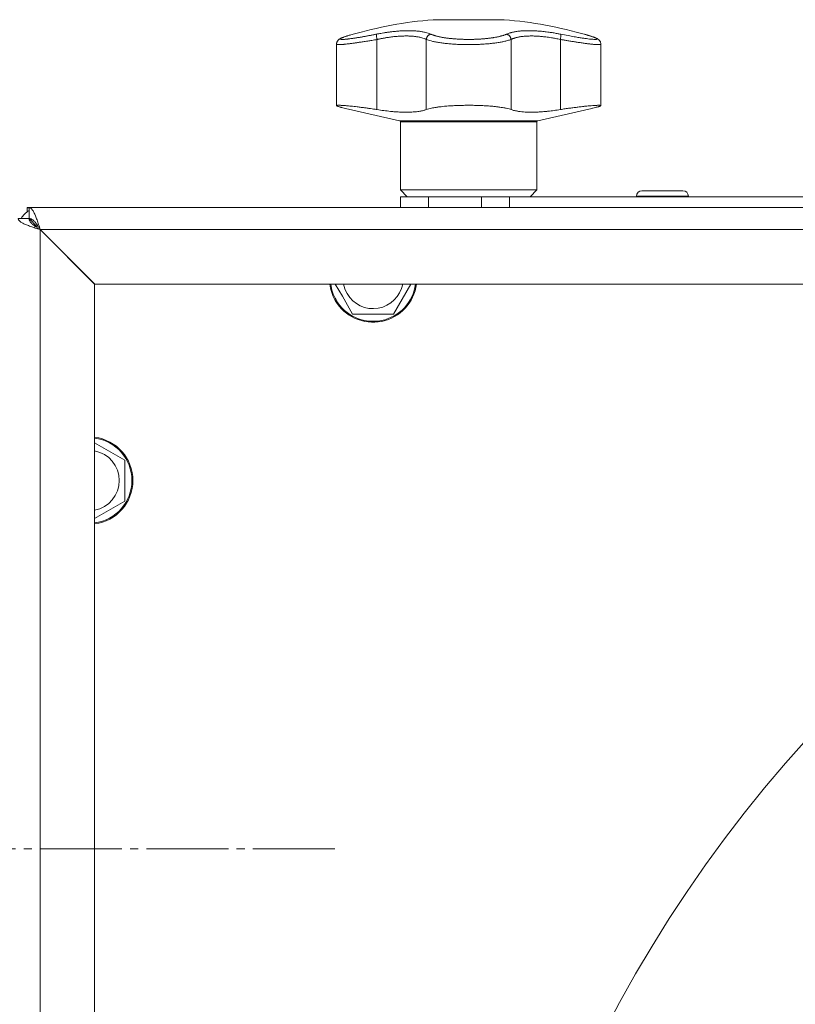
# Model space of a CAD drawing. Units: millimetres. Extents: x 0 to 21052, y -4 to 7425.
# Drawn here: x 11975 to 12117, y 1962 to 2143 of the extents above; entities that cross this region are included whole.
import ezdxf

# ---------------------------------------------------------------- set-up
doc = ezdxf.new("R2010")
doc.units = ezdxf.units.MM
doc.linetypes.add('K5LT_AXLED', pattern=[19.5, 15, -1.5, 1.5, -1.5])
doc.linetypes.add('K5LT_THIN', pattern=[0])
for name, color, linetype, true_color in [('OSI', 2, 'Continuous', 0xffff00), ('R', 1, 'Continuous', 0xff0000), ('WELDING', 7, 'Continuous', 0xffffff)]:
    doc.layers.add(name, color=color, linetype=linetype, true_color=true_color)

msp = doc.modelspace()

# ---------------------------------------------------------------- linework, layer by layer
at = {"layer": 'OSI', "color": 30, "linetype": 'K5LT_AXLED', "lineweight": 18, "true_color": 0xff8000}
msp.add_line((12032.92, 1990.93), (11754.92, 1990.93), dxfattribs=at)
at = {"layer": 'R', "color": 7, "linetype": 'K5LT_THIN', "lineweight": 18}
for p, q in [((12050.92, 2142.86), (12063.92, 2142.86)), ((12036.26, 2140.2), (12035.85, 2140.09)), ((12036.26, 2140.2), (12035.85, 2140.09)), ((12033.22, 2138.38), (12033.22, 2138.38)), ((12033.22, 2127.11), (12033.22, 2138.38)), ((12033.22, 2138.38), (12033.22, 2138.38)), ((12040.63, 2139.24), (12040.63, 2126.39)), ((12049.67, 2139.24), (12049.67, 2126.39)), ((12065.18, 2139.24), (12065.18, 2126.39)), ((12074.22, 2139.24), (12074.22, 2126.39)), ((12081.62, 2127.11), (12081.62, 2138.38)), ((12081.62, 2138.38), (12081.62, 2138.38)), ((12081.62, 2138.38), (12081.62, 2138.38)), ((12044.77, 2124.32), (12034.86, 2126.61)), ((12070.08, 2124.32), (12079.99, 2126.61)), ((12057.42, 2124.32), (12044.77, 2124.32)), ((12044.92, 2111.68), (12044.92, 2124.13)), ((12069.92, 2124.13), (12044.92, 2124.13)), ((12070.08, 2124.32), (12057.42, 2124.32)), ((12069.92, 2111.68), (12069.92, 2124.13)), ((12046.17, 2110.43), (12044.92, 2111.68)), ((12057.42, 2111.68), (12044.92, 2111.68)), ((12069.92, 2111.68), (12057.42, 2111.68)), ((12068.67, 2110.43), (12069.92, 2111.68)), ((12088.17, 2110.53), (12088.17, 2110.43)), ((12097.67, 2110.53), (12088.17, 2110.53)), ((12096.67, 2111.53), (12089.17, 2111.53)), ((12097.67, 2110.53), (12097.67, 2110.43)), ((12044.92, 2110.43), (12050.05, 2110.43)), ((12044.92, 2108.43), (12044.92, 2110.43)), ((12050.05, 2110.43), (12059.8, 2110.43)), ((12050.05, 2108.43), (12050.05, 2110.43)), ((12059.8, 2110.43), (12064.92, 2110.43)), ((12059.8, 2108.43), (12059.8, 2110.43)), ((12064.92, 2108.43), (12064.92, 2110.43)), ((12064.92, 2110.43), (12198.12, 2110.43)), ((11976.56, 2108.43), (11978.92, 2108.43)), ((11976.56, 2108.43), (11976.56, 2107.65)), ((11976.92, 2108.43), (12657.92, 2108.43)), ((11976.92, 2106.43), (11976.92, 2108.43)), ((11978.92, 2108.43), (12000.92, 2108.43)), ((12008.92, 2108.43), (12000.92, 2108.43)), ((12008.92, 2108.43), (12625.92, 2108.43)), ((11974.92, 2106.43), (11976.92, 2106.43)), ((11978.36, 2104.99), (11976.92, 2106.43)), ((11976.92, 2106.43), (11978.36, 2104.99)), ((11978.36, 2104.99), (11978.28, 2104.82)), ((11978.92, 2104.4), (11988.92, 2094.4)), ((11978.92, 2104.4), (11978.92, 1617.46)), ((11988.95, 2094.43), (11978.95, 2104.43)), ((12655.89, 2104.43), (11978.95, 2104.43)), ((11988.92, 2094.4), (11988.92, 1627.46)), ((12645.89, 2094.43), (11988.95, 2094.43)), ((12034.3, 2092.18), (12033, 2094.43)), ((12046.85, 2094.43), (12043.68, 2088.93)), ((12036.17, 2088.93), (12034.3, 2092.18)), ((12043.68, 2088.93), (12036.17, 2088.93)), ((11988.92, 2065.36), (11994.42, 2062.18)), ((11994.42, 2062.18), (11994.42, 2054.67)), ((11994.42, 2054.67), (11988.92, 2051.5))]:
    msp.add_line(p, q, dxfattribs=at)
for centre, radius, start, end in [((12057.42, 2065.13), 78, 94.7802, 106.0502), ((12057.42, 2065.13), 78, 73.9498, 85.2198), ((12044.72, 2124.13), 0.2, 0, 77), ((12070.12, 2124.13), 0.2, 103, 180), ((12089.17, 2110.53), 1, 90, 180), ((12096.67, 2110.53), 1, 0, 90), ((11978.92, 2104.43), 4, 120, 150), ((11978.88, 2104.03), 1.09, 108.685, 118.611), ((11978.96, 2104.39), 1, 313.7747, 316.2253), ((12039.92, 2095.43), 8, 187.1808, 210), ((12039.92, 2095.43), 7.83, 187.3405, 210), ((12039.92, 2095.43), 8, 210, 352.8192), ((12039.92, 2095.43), 7.83, 210, 352.6595), ((12039.92, 2095.43), 5.51, 190.4613, 210), ((12039.92, 2095.43), 5.51, 210, 349.5387), ((12301.82, 1845.33), 246.5, 90, 180), ((12301.82, 1845.33), 246.5, 90, 180), ((11987.92, 2058.43), 8, 277.1808, 82.8192), ((11987.92, 2058.43), 7.83, 277.3405, 82.6595), ((11987.92, 2058.43), 5.51, 280.4613, 79.5387)]:
    msp.add_arc(centre, radius, start, end, dxfattribs=at)
at = {"layer": 'WELDING', "color": 7, "linetype": 'K5LT_THIN', "lineweight": 18}
for points, knots in [([(12035.85, 2140.09), (12035.64, 2140.02), (12035.45, 2139.97), (12035.1, 2139.86), (12034.94, 2139.81), (12034.66, 2139.71), (12034.54, 2139.67), (12034.32, 2139.59), (12034.23, 2139.55), (12034.07, 2139.48), (12034, 2139.45), (12033.88, 2139.38), (12033.83, 2139.35), (12033.73, 2139.29), (12033.68, 2139.25), (12033.6, 2139.19), (12033.56, 2139.15), (12033.49, 2139.08), (12033.46, 2139.04), (12033.41, 2138.96), (12033.38, 2138.93), (12033.34, 2138.84), (12033.32, 2138.8), (12033.28, 2138.71), (12033.27, 2138.67), (12033.24, 2138.57), (12033.23, 2138.52), (12033.23, 2138.44), (12033.23, 2138.41), (12033.22, 2138.38)], [0.031107, 0.031107, 0.031107, 0.031107, 7.326915, 7.326915, 14.012754, 14.012754, 20.325533, 20.325533, 25.793729, 25.793729, 30.504506, 30.504506, 34.22777, 34.22777, 37.022325, 37.022325, 39.128709, 39.128709, 40.811781, 40.811781, 42.251148, 42.251148, 43.552224, 43.552224, 44.890988, 44.890988, 46.142145, 46.142145, 46.952771, 46.952771, 46.952771, 46.952771]), ([(12035.85, 2140.09), (12035.75, 2140.05), (12035.55, 2140), (12035.3, 2139.92), (12035.08, 2139.85), (12034.88, 2139.79), (12034.7, 2139.72), (12034.5, 2139.65), (12034.31, 2139.58), (12034.14, 2139.5), (12034.02, 2139.43), (12033.95, 2139.38), (12033.92, 2139.34), (12033.93, 2139.3), (12033.97, 2139.28), (12034.05, 2139.25), (12034.18, 2139.24), (12034.36, 2139.24), (12034.56, 2139.25), (12034.78, 2139.26), (12034.98, 2139.28), (12035.17, 2139.3), (12035.35, 2139.32), (12035.52, 2139.34), (12035.74, 2139.37), (12035.97, 2139.4), (12036.24, 2139.44), (12036.48, 2139.47), (12036.76, 2139.52), (12037.04, 2139.56), (12037.3, 2139.6), (12037.54, 2139.64), (12037.79, 2139.68), (12038.05, 2139.73), (12038.32, 2139.78), (12038.6, 2139.83), (12038.87, 2139.88), (12039.15, 2139.93), (12039.42, 2139.98), (12039.71, 2140.04), (12040.02, 2140.09), (12040.3, 2140.15), (12040.48, 2140.19), (12040.56, 2140.2)], [0, 0, 0, 0, 1.301336, 2.464115, 3.448096, 4.468247, 5.549245, 6.727805, 8.232536, 9.858255, 11.523808, 13.005555, 14.410916, 15.765059, 17.068857, 18.520495, 20.093857, 21.741527, 23.250907, 24.56905, 25.635246, 26.56167, 27.378416, 28.124554, 28.800087, 30.209429, 30.904427, 31.855741, 32.806423, 33.863211, 34.614292, 35.397921, 36.138092, 36.909406, 37.747827, 38.543258, 39.363268, 40.117068, 40.876683, 41.655022, 42.574895, 43.376567, 44, 44, 44, 44]), ([(12040.56, 2140.2), (12040.55, 2140.19), (12040.54, 2140.15), (12040.53, 2140.07), (12040.53, 2139.96), (12040.54, 2139.84), (12040.55, 2139.7), (12040.58, 2139.51), (12040.61, 2139.34), (12040.63, 2139.24)], [0, 0, 0, 0, 1.474029, 2.805708, 3.989074, 5.207094, 6.378575, 7.678095, 10, 10, 10, 10]), ([(12040.56, 2140.2), (12040.82, 2140.25), (12041.26, 2140.33), (12041.79, 2140.43), (12042.14, 2140.48), (12042.43, 2140.53), (12042.74, 2140.57), (12043.06, 2140.61), (12043.38, 2140.65), (12043.69, 2140.69), (12044.04, 2140.72), (12044.42, 2140.76), (12044.83, 2140.79), (12045.25, 2140.81), (12045.7, 2140.83), (12046.12, 2140.84), (12046.53, 2140.84), (12046.93, 2140.84), (12047.33, 2140.82), (12047.72, 2140.8), (12048.08, 2140.77), (12048.43, 2140.73), (12048.73, 2140.68), (12049.05, 2140.63), (12049.4, 2140.56), (12049.79, 2140.46), (12050.16, 2140.33), (12050.38, 2140.24), (12050.48, 2140.2)], [0, 0, 0, 0, 1.817349, 3.056387, 3.728657, 4.348504, 5.109782, 5.915676, 6.67712, 7.426842, 8.250117, 9.264083, 10.211416, 11.373776, 12.510973, 13.7579, 14.782653, 15.975674, 17.163136, 18.347873, 19.505889, 20.608274, 21.70244, 22.676394, 24.020369, 25.749851, 27.48879, 29, 29, 29, 29]), ([(12049.67, 2139.24), (12049.54, 2139.3), (12049.28, 2139.41), (12048.87, 2139.54), (12048.51, 2139.63), (12048.19, 2139.7), (12047.89, 2139.74), (12047.61, 2139.78), (12047.34, 2139.81), (12047.05, 2139.84), (12046.77, 2139.85), (12046.47, 2139.87), (12046.13, 2139.87), (12045.75, 2139.87), (12045.33, 2139.86), (12044.9, 2139.84), (12044.51, 2139.82), (12044.12, 2139.78), (12043.72, 2139.75), (12043.32, 2139.7), (12042.94, 2139.65), (12042.58, 2139.6), (12042.27, 2139.55), (12042, 2139.5), (12041.75, 2139.46), (12041.51, 2139.42), (12041.27, 2139.37), (12041.03, 2139.32), (12040.82, 2139.28), (12040.69, 2139.25), (12040.63, 2139.24)], [0, 0, 0, 0, 2.421987, 4.483994, 6.041199, 7.473879, 8.665845, 9.694029, 10.761527, 11.776401, 12.806542, 13.770978, 14.902771, 16.171899, 17.589385, 18.897605, 20.088774, 21.206235, 22.359993, 23.528817, 24.617275, 25.653349, 26.573697, 27.266495, 27.915467, 28.580496, 29.27205, 29.944318, 30.520301, 31, 31, 31, 31]), ([(12050.48, 2140.2), (12050.42, 2140.19), (12050.31, 2140.15), (12050.15, 2140.07), (12050.02, 2139.96), (12049.91, 2139.84), (12049.82, 2139.7), (12049.74, 2139.55), (12049.69, 2139.39), (12049.68, 2139.29), (12049.67, 2139.24)], [0, 0, 0, 0, 1.621438, 3.086299, 4.388011, 5.72784, 7.016469, 8.44594, 9.761539, 11, 11, 11, 11]), ([(12050.48, 2140.2), (12050.55, 2140.17), (12050.67, 2140.12), (12050.84, 2140.06), (12050.97, 2140.01), (12051.08, 2139.98), (12051.21, 2139.94), (12051.35, 2139.89), (12051.51, 2139.85), (12051.69, 2139.81), (12051.89, 2139.76), (12052.11, 2139.71), (12052.33, 2139.67), (12052.57, 2139.62), (12052.83, 2139.58), (12053.09, 2139.54), (12053.35, 2139.5), (12053.61, 2139.47), (12053.86, 2139.44), (12054.12, 2139.41), (12054.39, 2139.38), (12054.65, 2139.36), (12054.91, 2139.34), (12055.17, 2139.32), (12055.47, 2139.3), (12055.79, 2139.28), (12056.1, 2139.27), (12056.4, 2139.26), (12056.72, 2139.25), (12057.04, 2139.24), (12057.37, 2139.24), (12057.68, 2139.24), (12057.98, 2139.25), (12058.24, 2139.25), (12058.49, 2139.26), (12058.75, 2139.27), (12059.02, 2139.28), (12059.28, 2139.29), (12059.53, 2139.31), (12059.78, 2139.32), (12060.06, 2139.34), (12060.35, 2139.37), (12060.65, 2139.4), (12060.92, 2139.43), (12061.17, 2139.46), (12061.41, 2139.49), (12061.65, 2139.52), (12061.88, 2139.56), (12062.19, 2139.61), (12062.5, 2139.66), (12062.79, 2139.72), (12063, 2139.77), (12063.2, 2139.82), (12063.39, 2139.87), (12063.57, 2139.92), (12063.73, 2139.96), (12063.88, 2140.01), (12064.04, 2140.07), (12064.2, 2140.13), (12064.31, 2140.18), (12064.37, 2140.2)], [0, 0, 0, 0, 1.563016, 2.745017, 3.559599, 4.211422, 4.981132, 5.833142, 6.78542, 7.6967, 8.770762, 9.829731, 10.91058, 12.018205, 13.15686, 14.321449, 15.451426, 16.500552, 17.456757, 18.490667, 19.526954, 20.615965, 21.460942, 22.417706, 23.584843, 24.755677, 25.852954, 26.927187, 27.976421, 29.212545, 30.291317, 31.484138, 32.482077, 33.437651, 34.28809, 35.180892, 36.173411, 37.123947, 37.982357, 38.918865, 39.924302, 41.10133, 42.2284, 43.342044, 44.283798, 45.246484, 46.224585, 47.283832, 48.244599, 50.343782, 51.438263, 52.511957, 53.564862, 54.607285, 55.607971, 56.566921, 57.49639, 58.523334, 59.647752, 61, 61, 61, 61]), ([(12064.37, 2140.2), (12064.49, 2140.25), (12064.69, 2140.33), (12064.95, 2140.42), (12065.14, 2140.47), (12065.29, 2140.51), (12065.45, 2140.55), (12065.63, 2140.59), (12065.84, 2140.64), (12066.05, 2140.67), (12066.29, 2140.71), (12066.54, 2140.74), (12066.82, 2140.77), (12067.11, 2140.8), (12067.44, 2140.82), (12067.82, 2140.83), (12068.24, 2140.84), (12068.67, 2140.84), (12069.1, 2140.83), (12069.51, 2140.82), (12069.92, 2140.79), (12070.34, 2140.76), (12070.79, 2140.73), (12071.21, 2140.68), (12071.68, 2140.63), (12072.24, 2140.56), (12072.9, 2140.45), (12073.61, 2140.33), (12074.07, 2140.24), (12074.29, 2140.2)], [0, 0, 0, 0, 1.806077, 3.048242, 3.738576, 4.289577, 4.945781, 5.732086, 6.560273, 7.339946, 8.109559, 9.081413, 10.032724, 10.913863, 11.922242, 13.128842, 14.39851, 15.694166, 16.859167, 18.073259, 19.003483, 20.205465, 21.344269, 22.468443, 23.482152, 24.86412, 26.644959, 28.428316, 30, 30, 30, 30]), ([(12064.37, 2140.2), (12064.43, 2140.19), (12064.54, 2140.15), (12064.7, 2140.07), (12064.83, 2139.96), (12064.94, 2139.84), (12065.03, 2139.7), (12065.11, 2139.55), (12065.16, 2139.39), (12065.17, 2139.29), (12065.18, 2139.24)], [0, 0, 0, 0, 1.621432, 3.086279, 4.387981, 5.727803, 7.016433, 8.445905, 9.761515, 11, 11, 11, 11]), ([(12074.22, 2139.24), (12073.92, 2139.3), (12073.38, 2139.41), (12072.65, 2139.54), (12072.05, 2139.63), (12071.57, 2139.7), (12071.14, 2139.74), (12070.77, 2139.78), (12070.3, 2139.82), (12069.85, 2139.85), (12069.41, 2139.87), (12069.06, 2139.87), (12068.67, 2139.87), (12068.28, 2139.86), (12067.9, 2139.84), (12067.57, 2139.82), (12067.26, 2139.78), (12066.97, 2139.75), (12066.69, 2139.7), (12066.43, 2139.65), (12066.21, 2139.6), (12066.02, 2139.55), (12065.86, 2139.5), (12065.73, 2139.46), (12065.6, 2139.42), (12065.48, 2139.37), (12065.36, 2139.32), (12065.26, 2139.28), (12065.2, 2139.25), (12065.18, 2139.24)], [0, 0, 0, 0, 2.343858, 4.339349, 5.846321, 7.232786, 8.386302, 9.381319, 10.414381, 12.393428, 13.326753, 14.422036, 15.650225, 17.021985, 18.288005, 19.440749, 20.522163, 21.638703, 22.769823, 23.823169, 24.825822, 25.716481, 26.38693, 27.014968, 27.658545, 28.32779, 28.978372, 29.535776, 30, 30, 30, 30]), ([(12074.29, 2140.2), (12074.3, 2140.19), (12074.31, 2140.15), (12074.32, 2140.07), (12074.32, 2139.96), (12074.31, 2139.84), (12074.29, 2139.7), (12074.27, 2139.51), (12074.24, 2139.34), (12074.22, 2139.24)], [0, 0, 0, 0, 1.474035, 2.805727, 3.9891, 5.207128, 6.378608, 7.678128, 10, 10, 10, 10]), ([(12074.29, 2140.2), (12074.75, 2140.11), (12075.6, 2139.94), (12076.72, 2139.74), (12077.63, 2139.59), (12078.37, 2139.47), (12079, 2139.38), (12079.55, 2139.31), (12080, 2139.27), (12080.33, 2139.25), (12080.56, 2139.24), (12080.7, 2139.24), (12080.79, 2139.25), (12080.84, 2139.27), (12080.88, 2139.28), (12080.91, 2139.29), (12080.92, 2139.31), (12080.93, 2139.33), (12080.92, 2139.36), (12080.89, 2139.38), (12080.85, 2139.41), (12080.8, 2139.45), (12080.73, 2139.49), (12080.66, 2139.52), (12080.58, 2139.56), (12080.5, 2139.59), (12080.41, 2139.63), (12080.28, 2139.68), (12080.11, 2139.74), (12079.89, 2139.81), (12079.63, 2139.9), (12079.37, 2139.97), (12079.2, 2140.02), (12079.14, 2140.04)], [0, 0, 0, 0, 2.895315, 5.441954, 7.639917, 9.477561, 11.348893, 13.189783, 14.9742, 16.593199, 17.961179, 19.041677, 19.853998, 20.547875, 21.168846, 21.750561, 22.293022, 22.996447, 23.684189, 24.408888, 24.998924, 25.722096, 26.458866, 27.14536, 27.698612, 28.185519, 28.707252, 29.365088, 30.232211, 31.246726, 32.306515, 33.338395, 34, 34, 34, 34]), ([(12079.14, 2140.04), (12079.09, 2140.06), (12078.96, 2140.1), (12078.78, 2140.15), (12078.64, 2140.19), (12078.58, 2140.2)], [0, 0, 0, 0, 1.62134, 4.39576, 6, 6, 6, 6]), ([(12079.14, 2140.04), (12079.09, 2140.06), (12078.96, 2140.1), (12078.78, 2140.15), (12078.64, 2140.19), (12078.58, 2140.2)], [0, 0, 0, 0, 1.62134, 4.39576, 6, 6, 6, 6]), ([(12079.08, 2140.06), (12079.19, 2140.03), (12079.3, 2140), (12079.59, 2139.91), (12079.76, 2139.85), (12080.06, 2139.75), (12080.2, 2139.71), (12080.43, 2139.62), (12080.53, 2139.58), (12080.7, 2139.51), (12080.78, 2139.48), (12080.91, 2139.41), (12080.97, 2139.38), (12081.08, 2139.31), (12081.13, 2139.28), (12081.21, 2139.21), (12081.25, 2139.18), (12081.33, 2139.11), (12081.36, 2139.07), (12081.42, 2139), (12081.45, 2138.96), (12081.5, 2138.88), (12081.52, 2138.84), (12081.56, 2138.75), (12081.57, 2138.7), (12081.6, 2138.61), (12081.61, 2138.56), (12081.62, 2138.47), (12081.62, 2138.43), (12081.62, 2138.39)], [1.017247, 1.017247, 1.017247, 1.017247, 5.086233, 5.086233, 12.328482, 12.328482, 18.789246, 18.789246, 24.664386, 24.664386, 29.803904, 29.803904, 34.000256, 34.000256, 37.120515, 37.120515, 39.434549, 39.434549, 41.243998, 41.243998, 42.761873, 42.761873, 44.116398, 44.116398, 45.511462, 45.511462, 46.808997, 46.808997, 47.884055, 47.884055, 47.884055, 47.884055]), ([(12040.63, 2139.24), (12040.31, 2139.18), (12039.75, 2139.08), (12039.03, 2138.96), (12038.49, 2138.88), (12038.08, 2138.81), (12037.73, 2138.76), (12037.39, 2138.71), (12037.08, 2138.66), (12036.78, 2138.62), (12036.49, 2138.57), (12036.19, 2138.53), (12035.89, 2138.49), (12035.58, 2138.46), (12035.29, 2138.42), (12035.02, 2138.39), (12034.76, 2138.36), (12034.54, 2138.34), (12034.34, 2138.33), (12034.16, 2138.31), (12034, 2138.3), (12033.84, 2138.29), (12033.69, 2138.29), (12033.56, 2138.29), (12033.44, 2138.3), (12033.35, 2138.31), (12033.28, 2138.32), (12033.24, 2138.34), (12033.23, 2138.36), (12033.22, 2138.37), (12033.22, 2138.38)], [0, 0, 0, 0, 2.433986, 4.357741, 5.687979, 6.760633, 7.77118, 8.734022, 9.685994, 10.580531, 11.501466, 12.448755, 13.49932, 14.589719, 15.700619, 16.822526, 17.859426, 18.916522, 19.852808, 20.797681, 21.769268, 22.72665, 23.861098, 24.937231, 26.066894, 27.22149, 28.345589, 29.551163, 30.54422, 31, 31, 31, 31]), ([(12065.18, 2139.24), (12064.99, 2139.17), (12064.59, 2139.03), (12063.91, 2138.86), (12063.19, 2138.72), (12062.42, 2138.6), (12061.6, 2138.5), (12060.74, 2138.42), (12059.85, 2138.36), (12058.96, 2138.32), (12058.11, 2138.29), (12057.34, 2138.29), (12056.58, 2138.3), (12055.77, 2138.32), (12054.9, 2138.36), (12054.01, 2138.43), (12053.12, 2138.51), (12052.29, 2138.62), (12051.52, 2138.75), (12050.66, 2138.92), (12050.06, 2139.09), (12049.73, 2139.22), (12049.67, 2139.24)], [0, 0, 0, 0, 1.514427, 2.831223, 3.995341, 5.174243, 6.346499, 7.467156, 8.587093, 9.698671, 10.722691, 11.622689, 12.4724, 13.429898, 14.506012, 15.669549, 16.840888, 18.030248, 19.227656, 20.409604, 22.512802, 23, 23, 23, 23]), ([(12081.62, 2138.38), (12081.62, 2138.37), (12081.62, 2138.36), (12081.61, 2138.34), (12081.57, 2138.33), (12081.52, 2138.31), (12081.45, 2138.3), (12081.36, 2138.29), (12081.25, 2138.29), (12081.11, 2138.29), (12080.94, 2138.3), (12080.75, 2138.31), (12080.54, 2138.32), (12080.31, 2138.34), (12080.08, 2138.36), (12079.85, 2138.39), (12079.62, 2138.41), (12079.36, 2138.44), (12079.07, 2138.48), (12078.75, 2138.52), (12078.39, 2138.57), (12078.02, 2138.62), (12077.65, 2138.68), (12077.31, 2138.73), (12076.97, 2138.78), (12076.64, 2138.83), (12076.29, 2138.89), (12075.94, 2138.95), (12075.59, 2139), (12075.26, 2139.06), (12074.93, 2139.11), (12074.63, 2139.17), (12074.39, 2139.21), (12074.27, 2139.23), (12074.22, 2139.24)], [0, 0, 0, 0, 0.519386, 1.711818, 2.767988, 3.833835, 4.929884, 6.009923, 7.28997, 8.504076, 9.778634, 11.082163, 12.351409, 13.714412, 14.836494, 15.929612, 16.989184, 18.076174, 19.283085, 20.477788, 21.857301, 23.249902, 24.510328, 25.655487, 26.679088, 27.735554, 28.824291, 29.930496, 31.014909, 31.974771, 32.910397, 33.911094, 34.607629, 35, 35, 35, 35]), ([(12033.22, 2127.11), (12033.22, 2127.13), (12033.26, 2127.15), (12033.37, 2127.16), (12033.46, 2127.17), (12033.6, 2127.17), (12033.76, 2127.17), (12033.98, 2127.17), (12034.18, 2127.16), (12034.44, 2127.14), (12034.83, 2127.11), (12035.3, 2127.07), (12035.9, 2127.01), (12036.43, 2126.96), (12036.94, 2126.9), (12037.5, 2126.83), (12038.11, 2126.76), (12038.8, 2126.66), (12039.42, 2126.57), (12040.02, 2126.49), (12040.42, 2126.42), (12040.63, 2126.39)], [0, 0, 0, 0, 2.283603, 2.746811, 3.688368, 4.333735, 5.790605, 6.361147, 7.298769, 8.369904, 9.141456, 11.18026, 12.455741, 13.746294, 14.999113, 15.804279, 17.335209, 18.689309, 19.822384, 20.886736, 22, 22, 22, 22]), ([(12034.86, 2126.61), (12034.68, 2126.65), (12034.4, 2126.72), (12034.1, 2126.79), (12033.88, 2126.85), (12033.67, 2126.91), (12033.52, 2126.96), (12033.41, 2127), (12033.33, 2127.03), (12033.25, 2127.07), (12033.22, 2127.09), (12033.22, 2127.11)], [0, 0, 0, 0, 2.022681, 3.417899, 4.329071, 5.651363, 7.311645, 7.837491, 8.865529, 9.971607, 12, 12, 12, 12]), ([(12049.67, 2126.39), (12049.81, 2126.44), (12050.09, 2126.53), (12050.56, 2126.64), (12051.02, 2126.73), (12051.41, 2126.79), (12051.86, 2126.86), (12052.36, 2126.92), (12052.93, 2126.98), (12053.49, 2127.03), (12053.89, 2127.06), (12054.42, 2127.09), (12054.91, 2127.12), (12055.55, 2127.14), (12055.94, 2127.15), (12056.34, 2127.16), (12056.61, 2127.17), (12057.02, 2127.17), (12057.25, 2127.17), (12057.42, 2127.17)], [0, 0, 0, 0, 1.896889, 3.70907, 5.03954, 6.345258, 7.197966, 8.832277, 10.359475, 11.443591, 12.813698, 13.14213, 14.987903, 16.069385, 17.23491, 17.442488, 18.569299, 18.939249, 20, 20, 20, 20]), ([(12057.42, 2127.17), (12057.78, 2127.17), (12058.34, 2127.17), (12059.21, 2127.15), (12059.9, 2127.12), (12060.71, 2127.08), (12061.32, 2127.03), (12061.97, 2126.98), (12062.51, 2126.92), (12063.28, 2126.82), (12063.86, 2126.72), (12064.42, 2126.61), (12064.8, 2126.51), (12065.07, 2126.43), (12065.18, 2126.39)], [0, 0, 0, 0, 1.670639, 2.627115, 4.114752, 4.955701, 6.648212, 7.237275, 8.445809, 9.68623, 11.823739, 12.371533, 13.855843, 15, 15, 15, 15]), ([(12074.22, 2126.39), (12074.52, 2126.44), (12075.09, 2126.53), (12075.93, 2126.65), (12076.72, 2126.75), (12077.5, 2126.85), (12078.09, 2126.92), (12078.5, 2126.97), (12078.77, 2127), (12079.1, 2127.03), (12079.4, 2127.06), (12079.77, 2127.09), (12080.05, 2127.12), (12080.41, 2127.14), (12080.72, 2127.16), (12080.96, 2127.17), (12081.14, 2127.17), (12081.29, 2127.17), (12081.42, 2127.17), (12081.53, 2127.16), (12081.61, 2127.14), (12081.62, 2127.12), (12081.62, 2127.11)], [0, 0, 0, 0, 1.702536, 3.329021, 4.915581, 6.460419, 8.280735, 8.965651, 9.407337, 10.270842, 11.50053, 11.795373, 13.449637, 14.182144, 15.498308, 16.977664, 17.431134, 18.408106, 19.54918, 20.528718, 21.647739, 23, 23, 23, 23]), ([(12081.62, 2127.11), (12081.62, 2127.09), (12081.6, 2127.07), (12081.5, 2127.02), (12081.37, 2126.97), (12081.2, 2126.92), (12080.94, 2126.84), (12080.6, 2126.76), (12080.27, 2126.68), (12080.06, 2126.63), (12079.99, 2126.61)], [0, 0, 0, 0, 1.728416, 3.182641, 4.164825, 5.614476, 7.000448, 8.745926, 10.289791, 11, 11, 11, 11]), ([(12040.63, 2126.39), (12041.05, 2126.32), (12041.88, 2126.2), (12042.99, 2126.07), (12043.93, 2125.98), (12044.65, 2125.94), (12045.47, 2125.9), (12046.23, 2125.9), (12047, 2125.93), (12047.58, 2125.97), (12048.07, 2126.03), (12048.59, 2126.11), (12049.13, 2126.22), (12049.5, 2126.33), (12049.67, 2126.39)], [0, 0, 0, 0, 1.688702, 3.2962, 4.476585, 5.62424, 6.366041, 8.158237, 9.209684, 10.253427, 11.308213, 12.016044, 13.46806, 15, 15, 15, 15]), ([(12065.18, 2126.39), (12065.32, 2126.34), (12065.67, 2126.23), (12066.15, 2126.13), (12066.66, 2126.04), (12067.12, 2125.98), (12067.68, 2125.94), (12068.33, 2125.91), (12069.06, 2125.9), (12069.91, 2125.92), (12070.8, 2125.97), (12071.47, 2126.03), (12072.25, 2126.12), (12073.08, 2126.22), (12073.83, 2126.33), (12074.22, 2126.39)], [0, 0, 0, 0, 1.360879, 3.093826, 3.515947, 4.775024, 5.999189, 6.790444, 8.32587, 9.823662, 10.936988, 12.438593, 12.817113, 14.36593, 16, 16, 16, 16])]:
    msp.add_open_spline(points, degree=3, knots=knots, dxfattribs=at)
for points in [[(11976.92, 2108.34), (11976.88, 2108.36), (11976.8, 2108.39), (11976.68, 2108.42), (11976.6, 2108.43), (11976.56, 2108.43)], [(11978.95, 2104.43), (11978.91, 2104.58), (11978.81, 2104.88), (11978.66, 2105.32), (11978.52, 2105.75), (11978.37, 2106.17), (11978.23, 2106.56), (11978.08, 2106.93), (11977.94, 2107.26), (11977.79, 2107.56), (11977.65, 2107.82), (11977.5, 2108.04), (11977.36, 2108.21), (11977.21, 2108.34), (11977.07, 2108.41), (11976.97, 2108.43), (11976.92, 2108.43)], [(11974.92, 2106.43), (11974.92, 2106.38), (11974.94, 2106.28), (11975.02, 2106.14), (11975.14, 2105.99), (11975.31, 2105.85), (11975.53, 2105.7), (11975.79, 2105.56), (11976.09, 2105.41), (11976.43, 2105.27), (11976.79, 2105.12), (11977.19, 2104.98), (11977.6, 2104.83), (11978.03, 2104.69), (11978.48, 2104.54), (11978.77, 2104.45), (11978.92, 2104.4)], [(11976.92, 2106.43), (11976.92, 2106.38), (11976.93, 2106.28), (11976.97, 2106.14), (11977.03, 2105.99), (11977.12, 2105.85), (11977.23, 2105.7), (11977.36, 2105.56), (11977.51, 2105.41), (11977.67, 2105.27), (11977.86, 2105.12), (11978.05, 2104.98), (11978.26, 2104.83), (11978.48, 2104.69), (11978.7, 2104.54), (11978.85, 2104.45), (11978.92, 2104.4)], [(11978.95, 2104.43), (11978.91, 2104.5), (11978.81, 2104.65), (11978.66, 2104.87), (11978.52, 2105.09), (11978.37, 2105.3), (11978.23, 2105.49), (11978.08, 2105.68), (11977.94, 2105.84), (11977.79, 2105.99), (11977.65, 2106.12), (11977.5, 2106.23), (11977.36, 2106.32), (11977.21, 2106.38), (11977.07, 2106.42), (11976.97, 2106.43), (11976.92, 2106.43)]]:
    msp.add_open_spline(points, degree=3, dxfattribs=at)

doc.saveas('drawing.dxf')
